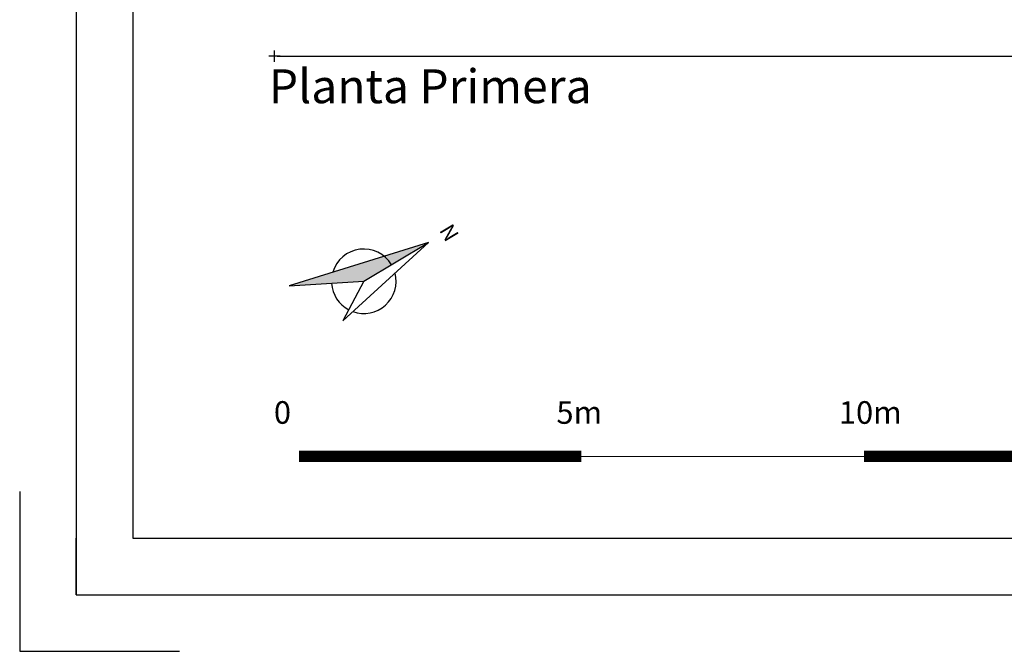
# Model space of a CAD drawing. Units: millimetres. Extents: x 62264 to 107914, y 10998 to 45993.
# Drawn here: x 64907 to 66650, y 23708 to 24826 of the extents above; entities that cross this region are included whole.
import ezdxf
from ezdxf.enums import TextEntityAlignment as Align

# ---------------------------------------------------------------- set-up
doc = ezdxf.new("R2010")
doc.units = ezdxf.units.MM
doc.header["$PDMODE"] = 3
doc.header["$PDSIZE"] = -3
doc.linetypes.add('CONTINUA', pattern=[0])
for name, color, linetype in [('0-CARPI', 8, 'Continuous'), ('A-TRAMAS 1', 8, 'Continuous'), ('D-TEXTO', 7, 'Continuous')]:
    doc.layers.add(name, color=color, linetype=linetype)
doc.layers.add('0-COTAS', color=7, linetype='CONTINUA', true_color=0x000047)
doc.layers.add('CARATULA', color=7, linetype='CONTINUA', true_color=0x8d1d2c)
doc.styles.add('2', font='SIMPLEX.shx')
doc.styles.add('Trebuchet MS', font='trebuc.TTF')
doc.styles.add('Tw Cen MT', font='TCCEB.TTF')
doc.dimstyles.new('ACOPIN', dxfattribs={"dimtxt": 20, "dimasz": 5, "dimexe": 0, "dimexo": 0, "dimgap": 5, "dimtad": 0, "dimdec": 0, "dimzin": 0, "dimdsep": 46, "dimtxsty": '2', "dimblk1": 'PIN1', "dimblk2": 'PIN2', "dimsah": 1, "dimcen": 0, "dimdle": 40, "dimse1": 1, "dimse2": 1, "dimadec": 0, "dimazin": 0, "dimtfac": 0.1, "dimtdec": 0, "dimtix": 1, "dimtofl": 0, "dimtmove": 2, "dimatfit": 3, "dimldrblk": 'PIN1', "dimfxl": 0, "dimtolj": 1, "dimtzin": 0, "dimarcsym": 0})

# ---------------------------------------------------------------- blocks, each defined once
blk = doc.blocks.new('PIN1')
for p, q in [((2, 0), (-2, 0)), ((0, -2), (0, 2))]:
    blk.add_line(p, q)
at = {"const_width": 0.3}
blk.add_lwpolyline([(-0.15, 0, 1), (0.15, 0, 1)], format="xyb", close=True, dxfattribs=at)
blk = doc.blocks.new('PIN2')
for p, q in [((-2, 0), (2, 0)), ((0, 2), (0, -2))]:
    blk.add_line(p, q)
at = {"const_width": 0.3}
blk.add_lwpolyline([(-0.15, 0, 1), (0.15, 0, 1)], format="xyb", close=True, dxfattribs=at)
blk = doc.blocks.new('*D264')
at = {"layer": '0-COTAS', "color": 0, "lineweight": -2}
for p, q in [((65363.1, 24761.3), (68347.6, 24761.3)), ((71412.6, 24761.3), (68428, 24761.3))]:
    blk.add_line(p, q, dxfattribs=at)
at = {"layer": 'Defpoints', "color": 0}
for p in [(65358.1, 24825.9), (71417.6, 24825.9), (65358.1, 24761.3)]:
    blk.add_point(p, dxfattribs=at)
at = {"layer": '0-COTAS', "color": 0, "lineweight": -2, "xscale": 5, "yscale": 5, "zscale": 5, "rotation": 180}
blk.add_blockref('PIN2', (65358.1, 24761.3), dxfattribs=at)
at = {"layer": '0-COTAS', "color": 0, "lineweight": -2, "xscale": 5, "yscale": 5, "zscale": 5}
blk.add_blockref('PIN1', (71417.6, 24761.3), dxfattribs=at)
at = {"layer": '0-COTAS', "color": 0, "insert": (68387.8, 24761.3), "char_height": 20, "attachment_point": 5, "style": '2'}
blk.add_mtext('\\A1;6060', dxfattribs=at)
blk = doc.blocks.new('A1')
blk.add_line((-8400, 0), (-8400, 100))
for points in [[(-8400, 0), (0, 0), (0, 5940), (-8400, 5940)], [(-8300, 100), (-100, 100), (-100, 5840), (-8300, 5840)]]:
    blk.add_lwpolyline(points, close=True)
blk.add_lwpolyline([(-8500, 182.8), (-8500, -100), (-8217.2, -100)])

msp = doc.modelspace()

# ---------------------------------------------------------------- linework, layer by layer
at = {"layer": '0-CARPI', "color": 49, "true_color": 0x474747, "const_width": 2}
msp.add_lwpolyline([(65401.4, 24053.2), (67901.4, 24053.2)], dxfattribs=at)
at = {"layer": 'A-TRAMAS 1', "color": 251, "true_color": 0x696969}
for p, q in [((65630.9, 24431.6), (65384.2, 24355.3)), ((65479.3, 24293.3), (65630.9, 24431.6)), ((65516.4, 24363.1), (65630.9, 24431.6)), ((65384.2, 24355.3), (65516.4, 24363.1)), ((65516.4, 24363.1), (65479.3, 24293.3))]:
    msp.add_line(p, q, dxfattribs=at)
at = {"layer": 'A-TRAMAS 1', "color": 251, "true_color": 0x696969, "const_width": 20}
for points in [[(65401.4, 24053.2), (65901.4, 24053.2)], [(66401.4, 24053.2), (66901.4, 24053.2)]]:
    msp.add_lwpolyline(points, dxfattribs=at)
at = {"layer": 'A-TRAMAS 1', "color": 251, "true_color": 0x696969}
for start, end in [(30.8892, 163.4921), (250.0954, 14.6423), (183.3471, 242.0001)]:
    msp.add_arc((65516.4, 24363.1), 57.1, start, end, dxfattribs=at)
at = {"layer": 'CARATULA', "color": 7, "true_color": 0xf7f0de}
msp.add_trace([(65384.2, 24355.3), (65516.4, 24363.1), (65630.9, 24431.6)], dxfattribs=at)

# ---------------------------------------------------------------- block references
msp.add_blockref('A1', (73407.3, 23808.5))

# ---------------------------------------------------------------- texts
at = {"layer": '0-CARPI', "color": 49, "true_color": 0x474747, "insert": (65672.3, 24467.5), "char_height": 27.1, "width": 1743.027, "attachment_point": 1, "rotation": 300.8696}
msp.add_mtext('N', dxfattribs=at)
at = {"layer": 'A-TRAMAS 1', "color": 251, "true_color": 0x696969, "style": 'Tw Cen MT'}
for s, p in [('0', (65357.3, 24111)), ('5m', (65857.3, 24111)), ('10m', (66357.3, 24111))]:
    msp.add_text(s, height=40, dxfattribs=at).set_placement(p)
at = {"layer": 'D-TEXTO', "style": 'Trebuchet MS'}
msp.add_text('Planta Primera', height=60, dxfattribs=at).set_placement((65634, 24678.2), align=Align.CENTER)

# ---------------------------------------------------------------- dimensions: what is measured, and where the dimension line sits
at = {"layer": '0-COTAS'}
dim = msp.add_linear_dim(base=(65358.0582, 24761.3089), p1=(71417.5584, 24825.8854), p2=(65358.0582, 24825.8854), dimstyle='ACOPIN', dxfattribs=at)
dim.commit()
dim.dimension.update_dxf_attribs({"geometry": '*D264', "text_midpoint": (68387.8083, 24761.3089)})

doc.saveas('drawing.dxf')
